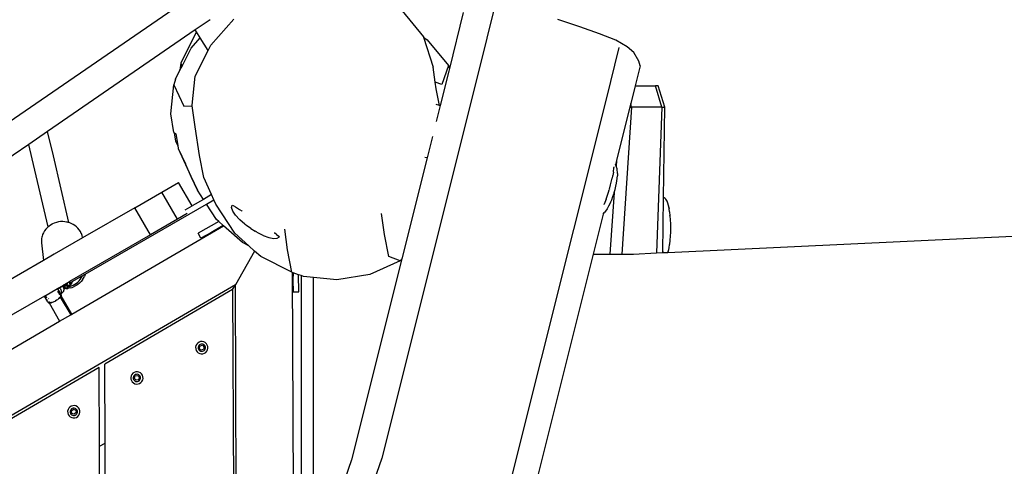
# Model space of a CAD drawing. Units: millimetres. Extents: x -384 to 3336, y -101 to 1313.
# Drawn here: x 407 to 476, y 370 to 402 of the extents above; entities that cross this region are included whole.
import ezdxf

# ---------------------------------------------------------------- set-up
doc = ezdxf.new("R2010")
doc.units = ezdxf.units.MM
doc.header["$LTSCALE"] = 45
doc.header["$PDSIZE"] = -1
doc.layers.add('VP-DIM', color=7, linetype='Continuous')
doc.layers.add('VP-EQ', color=7, linetype='Continuous', true_color=0x8a3492)
doc.dimstyles.get("Standard").update_dxf_attribs({"dimtxt": 14, "dimasz": 20, "dimexe": 20, "dimexo": 50, "dimgap": 20, "dimtad": 0, "dimdec": 0, "dimzin": 0, "dimdsep": 46, "dimtxsty": 'Standard', "dimcen": -0.09, "dimadec": 0, "dimazin": 0, "dimtfac": 1, "dimtdec": 4, "dimtofl": 0, "dimtmove": 0, "dimatfit": 3, "dimfxl": 70, "dimfxlon": 1, "dimtolj": 1, "dimtzin": 0, "dimarcsym": 0})

# ---------------------------------------------------------------- blocks, each defined once
blk = doc.blocks.new('*D1255')
at = {"layer": 'Defpoints', "color": 0}
for p in [(243.197, 747.996), (1108.383, 408.367), (243.197, 125.983)]:
    blk.add_point(p, dxfattribs=at)
at = {"layer": 'VP-DIM', "color": 0, "lineweight": -2}
for p, q in [((243.197, 677.996), (243.197, 767.996)), ((1108.383, 677.996), (1108.383, 767.996)), ((263.197, 747.996), (634.515, 747.996)), ((1088.383, 747.996), (711.848, 747.996))]:
    blk.add_line(p, q, dxfattribs=at)
at = {"layer": 'VP-DIM', "color": 0}
for points in [[(263.197, 751.33), (263.197, 744.663), (243.197, 747.996)], [(1088.383, 744.663), (1088.383, 751.33), (1108.383, 747.996)]]:
    blk.add_solid(points, dxfattribs=at)
at = {"layer": 'VP-DIM', "color": 0, "insert": (673.182, 747.996), "char_height": 14, "attachment_point": 5}
blk.add_mtext('\\A1;875', dxfattribs=at)
blk = doc.blocks.new('*D1256')
at = {"layer": 'Defpoints', "color": 0}
for p in [(986.347, 503.996), (283.854, 101.8), (1359.101, 101.8)]:
    blk.add_point(p, dxfattribs=at)
at = {"layer": 'VP-DIM', "color": 0, "lineweight": -2}
for p, q in [((1289.101, 503.996), (1379.101, 503.996)), ((1359.101, 483.996), (1359.101, 335.872)), ((1359.101, 121.8), (1359.101, 265.539)), ((1289.101, 101.8), (1379.101, 101.8))]:
    blk.add_line(p, q, dxfattribs=at)
at = {"layer": 'VP-DIM', "color": 0}
for points in [[(1362.434, 483.996), (1355.767, 483.996), (1359.101, 503.996)], [(1355.767, 121.8), (1362.434, 121.8), (1359.101, 101.8)]]:
    blk.add_solid(points, dxfattribs=at)
at = {"layer": 'VP-DIM', "color": 0, "insert": (1359.101, 300.705), "char_height": 14, "attachment_point": 5, "rotation": 90}
blk.add_mtext('\\A1;410', dxfattribs=at)
blk = doc.blocks.new('*D1263')
at = {"layer": 'Defpoints', "color": 0}
for p in [(994.275, 673.13), (233.548, -87.018), (1469.76, -87.018)]:
    blk.add_point(p, dxfattribs=at)
at = {"layer": 'VP-DIM', "color": 0, "lineweight": -2}
for p, q in [((1399.76, 673.13), (1489.76, 673.13)), ((1469.76, 653.13), (1469.76, 339.847)), ((1469.76, -67.018), (1469.76, 264.847)), ((1399.76, -87.018), (1489.76, -87.018))]:
    blk.add_line(p, q, dxfattribs=at)
at = {"layer": 'VP-DIM', "color": 0}
for points in [[(1473.093, 653.13), (1466.426, 653.13), (1469.76, 673.13)], [(1466.426, -67.018), (1473.093, -67.018), (1469.76, -87.018)]]:
    blk.add_solid(points, dxfattribs=at)
at = {"layer": 'VP-DIM', "color": 0, "insert": (1469.76, 302.347), "char_height": 14, "attachment_point": 5, "rotation": 90}
blk.add_mtext('\\A1;760', dxfattribs=at)
blk = doc.blocks.new('RB1314_')
at = {"color": 0}
for p, q in [((1723.892, -317.263), (1748.172, -300.567)), ((1756.357, -306.126), (1757.841, -307.953)), ((1760.643, -306.243), (1759.664, -310.186)), ((1762.789, -306.049), (1761.799, -310.04)), ((1742.86, -306.749), (1741.822, -307.463)), ((1742.904, -308.535), (1744.526, -306.706)), ((1768.817, -307.237), (1767.293, -306.744)), ((1741.822, -307.463), (1731.449, -314.598)), ((1741.885, -307.612), (1740.795, -309.797)), ((1741.902, -307.593), (1741.822, -307.463)), ((1741.902, -307.593), (1741.885, -307.612)), ((1742.165, -308.02), (1741.902, -307.593)), ((1770.216, -307.737), (1768.817, -307.237)), ((1741.528, -308.738), (1742.165, -308.02)), ((1742.715, -308.913), (1742.165, -308.02)), ((1757.841, -307.953), (1757.846, -307.971)), ((1757.846, -307.971), (1758.109, -308.159)), ((1757.846, -307.971), (1758.534, -310.09)), ((1758.109, -308.159), (1759.596, -309.976)), ((1771.345, -308.191), (1770.216, -307.737)), ((1772.141, -308.652), (1771.345, -308.191)), ((1740.893, -310.006), (1741.528, -308.738)), ((1741.809, -310.724), (1742.715, -308.913)), ((1742.715, -308.913), (1742.904, -308.535)), ((1771.569, -308.697), (1770.666, -312.336)), ((1772.609, -309.058), (1772.141, -308.652)), ((1772.968, -309.652), (1772.609, -309.058)), ((1773.059, -309.988), (1772.968, -309.652)), ((1740.435, -310.922), (1740.744, -310.305)), ((1740.795, -309.797), (1740.744, -310.305)), ((1740.744, -310.305), (1740.893, -310.006)), ((1740.795, -309.797), (1740.893, -310.006)), ((1761.799, -310.04), (1754.914, -337.561)), ((1758.672, -311.13), (1758.534, -310.09)), ((1759.618, -310.371), (1759.014, -312.785)), ((1759.596, -309.976), (1759.134, -311.296)), ((1759.596, -309.976), (1759.664, -310.186)), ((1759.664, -310.186), (1759.618, -310.371)), ((1773.059, -309.988), (1772.713, -311.383)), ((1740.435, -310.922), (1740.307, -311.322)), ((1741.602, -312.762), (1741.809, -310.724)), ((1759.134, -311.296), (1758.672, -311.13)), ((1758.734, -311.598), (1758.672, -311.13)), ((1740.101, -313.355), (1740.307, -311.322)), ((1740.307, -311.322), (1741.008, -312.815)), ((1758.962, -312.769), (1758.734, -311.598)), ((1772.713, -311.383), (1772.402, -312.635)), ((1772.713, -311.383), (1774.141, -311.383)), ((1774.584, -312.883), (1774.141, -311.383)), ((1774.332, -311.383), (1774.141, -311.383)), ((1774.787, -312.883), (1774.332, -311.383)), ((1770.666, -312.336), (1763.689, -340.223)), ((1741.008, -312.815), (1741.609, -312.811)), ((1741.609, -312.811), (1741.602, -312.762)), ((1741.802, -314.27), (1741.609, -312.811)), ((1759.014, -312.785), (1758.736, -313.897)), ((1758.962, -312.769), (1758.742, -312.703)), ((1759.014, -312.785), (1758.962, -312.769)), ((1772.454, -312.883), (1771.778, -323.213)), ((1772.341, -312.883), (1772.158, -313.618)), ((1772.402, -312.635), (1772.341, -312.883)), ((1772.341, -312.883), (1772.454, -312.883)), ((1772.454, -312.883), (1772.402, -312.635)), ((1774.584, -312.883), (1772.454, -312.883)), ((1774.584, -312.883), (1774.222, -323.137)), ((1774.584, -312.883), (1774.787, -312.883)), ((1774.709, -319.266), (1774.787, -312.883)), ((1740.316, -314.682), (1740.101, -313.355)), ((1772.158, -313.618), (1771.405, -316.63)), ((1731.449, -314.598), (1730.129, -315.506)), ((1731.863, -316.303), (1731.449, -314.598)), ((1742.126, -316.284), (1741.802, -314.27)), ((1740.316, -314.682), (1740.357, -314.706)), ((1740.357, -314.706), (1740.444, -314.756)), ((1740.455, -315.288), (1740.357, -314.706)), ((1740.444, -314.756), (1740.589, -315.583)), ((1740.589, -315.583), (1740.455, -315.288)), ((1758.473, -314.949), (1758.094, -316.464)), ((1730.129, -315.506), (1724.825, -319.155)), ((1730.375, -316.519), (1730.129, -315.506)), ((1740.589, -315.583), (1740.627, -315.795)), ((1740.627, -315.795), (1741.499, -317.731)), ((1740.627, -315.795), (1741.129, -316.866)), ((1731.477, -321.31), (1730.375, -316.519)), ((1732.943, -321), (1731.863, -316.303)), ((1742.429, -317.843), (1742.126, -316.284)), ((1758.094, -316.464), (1756.32, -323.556)), ((1758.094, -316.464), (1757.953, -316.421)), ((1771.405, -316.63), (1771.329, -316.931)), ((1771.405, -316.63), (1771.375, -317.048)), ((1741.562, -317.829), (1741.129, -316.866)), ((1771.184, -317.46), (1771.226, -317.123)), ((1771.224, -317.083), (1771.225, -317.079)), ((1771.224, -317.083), (1771.226, -317.123)), ((1771.329, -316.931), (1771.327, -316.939)), ((1771.357, -317), (1771.329, -316.931)), ((1771.375, -317.048), (1771.357, -317)), ((1771.438, -317.223), (1771.375, -317.048)), ((1771.461, -317.546), (1771.438, -317.223)), ((1741.499, -317.731), (1741.562, -317.829)), ((1741.499, -317.731), (1741.967, -318.729)), ((1741.967, -318.729), (1741.562, -317.829)), ((1742.965, -319.038), (1742.429, -317.843)), ((1770.984, -318.36), (1771.101, -317.882)), ((1771.13, -317.726), (1771.101, -317.882)), ((1771.137, -317.698), (1771.13, -317.726)), ((1771.184, -317.46), (1771.137, -317.698)), ((1771.405, -318.232), (1771.426, -318.063)), ((1771.426, -318.063), (1771.462, -317.71)), ((1771.461, -317.546), (1771.462, -317.71)), ((1739.474, -318.864), (1740.643, -318.189)), ((1741.591, -319.831), (1740.643, -318.189)), ((1742.387, -319.372), (1741.967, -318.729)), ((1770.841, -318.859), (1770.889, -318.692)), ((1770.899, -318.65), (1770.889, -318.692)), ((1770.899, -318.65), (1770.984, -318.36)), ((1771.243, -318.897), (1771.305, -318.682)), ((1771.305, -318.682), (1771.363, -318.443)), ((1771.363, -318.443), (1771.405, -318.232)), ((1737.579, -319.958), (1739.474, -318.864)), ((1740.574, -320.769), (1739.474, -318.864)), ((1742.387, -319.372), (1741.591, -319.831)), ((1742.965, -319.038), (1742.387, -319.372)), ((1742.606, -319.707), (1743.13, -319.404)), ((1743.13, -319.404), (1742.965, -319.038)), ((1743.266, -319.707), (1743.13, -319.404)), ((1770.68, -319.348), (1770.539, -319.717)), ((1770.68, -319.348), (1770.841, -318.859)), ((1771.243, -318.897), (1770.936, -323.213)), ((1770.988, -319.583), (1771.069, -319.398)), ((1771.069, -319.398), (1771.153, -319.176)), ((1771.153, -319.176), (1771.233, -318.932)), ((1771.233, -318.932), (1771.243, -318.897)), ((1774.662, -323.116), (1774.709, -319.266)), ((1774.75, -319.275), (1774.709, -319.266)), ((1774.814, -319.318), (1774.75, -319.275)), ((1774.868, -319.356), (1774.814, -319.318)), ((1774.909, -319.42), (1774.868, -319.356)), ((1774.96, -319.503), (1774.909, -319.42)), ((1737.579, -319.958), (1733.9, -322.082)), ((1734.098, -324.619), (1742.606, -319.707)), ((1738.679, -321.863), (1737.579, -319.958)), ((1741.108, -320.11), (1741.591, -319.831)), ((1743.304, -320.775), (1742.606, -319.707)), ((1744.601, -321.756), (1743.266, -319.707)), ((1744.372, -319.954), (1744.406, -319.781)), ((1744.453, -320.191), (1744.372, -319.954)), ((1744.406, -319.781), (1744.474, -319.807)), ((1744.474, -319.807), (1744.65, -319.908)), ((1744.65, -319.908), (1744.923, -320.076)), ((1744.923, -320.076), (1745.095, -320.186)), ((1770.538, -319.726), (1770.539, -319.717)), ((1770.741, -320.048), (1770.556, -320.287)), ((1770.844, -319.858), (1770.741, -320.048)), ((1770.988, -319.583), (1770.844, -319.858)), ((1774.764, -319.533), (1774.769, -319.523)), ((1775.008, -319.629), (1774.96, -319.503)), ((1774.968, -319.571), (1774.97, -319.574)), ((1775.052, -319.797), (1775.008, -319.629)), ((1775.092, -320.002), (1775.052, -319.797)), ((1775.054, -319.836), (1775.059, -319.858)), ((1775.059, -319.858), (1775.092, -320.027)), ((1775.092, -320.027), (1775.092, -320.002)), ((1775.123, -320.236), (1775.092, -320.027)), ((1740.574, -320.769), (1738.679, -321.863)), ((1741.26, -320.373), (1740.574, -320.769)), ((1743.477, -320.93), (1743.304, -320.775)), ((1744.645, -320.477), (1744.453, -320.191)), ((1744.933, -320.79), (1744.645, -320.477)), ((1744.956, -320.815), (1744.933, -320.79)), ((1745.311, -321.124), (1744.956, -320.815)), ((1745.095, -320.186), (1745.101, -320.188)), ((1745.101, -320.188), (1745.11, -320.195)), ((1755.1, -321.833), (1754.906, -320.368)), ((1770.459, -320.411), (1769.758, -323.213)), ((1770.459, -320.411), (1770.556, -320.287)), ((1770.486, -320.301), (1770.459, -320.411)), ((1775.123, -320.236), (1775.125, -320.239)), ((1775.125, -320.239), (1775.129, -320.282)), ((1775.129, -320.282), (1775.152, -320.502)), ((1775.155, -320.536), (1775.152, -320.502)), ((1775.155, -320.536), (1775.174, -320.809)), ((1775.174, -320.809), (1775.185, -321.096)), ((1731.314, -321.476), (1731.228, -321.594)), ((1731.413, -321.367), (1731.314, -321.476)), ((1731.477, -321.31), (1731.413, -321.367)), ((1731.524, -321.268), (1731.477, -321.31)), ((1731.48, -321.322), (1731.477, -321.31)), ((1731.646, -321.18), (1731.524, -321.268)), ((1731.776, -321.105), (1731.646, -321.18)), ((1731.784, -321.101), (1731.776, -321.105)), ((1731.92, -321.039), (1731.784, -321.101)), ((1732.063, -320.991), (1731.92, -321.039)), ((1732.211, -320.956), (1732.063, -320.991)), ((1732.361, -320.937), (1732.211, -320.956)), ((1732.512, -320.931), (1732.361, -320.937)), ((1732.663, -320.941), (1732.512, -320.931)), ((1732.811, -320.965), (1732.663, -320.941)), ((1732.811, -320.965), (1732.818, -320.967)), ((1732.943, -321), (1732.818, -320.967)), ((1732.946, -321.015), (1732.943, -321)), ((1732.965, -321.006), (1732.943, -321)), ((1733.106, -321.059), (1732.965, -321.006)), ((1733.239, -321.126), (1733.106, -321.059)), ((1733.148, -327.434), (1743.803, -321.222)), ((1733.364, -321.206), (1733.239, -321.126)), ((1733.478, -321.297), (1733.364, -321.206)), ((1733.581, -321.399), (1733.478, -321.297)), ((1733.671, -321.511), (1733.581, -321.399)), ((1733.748, -321.631), (1733.671, -321.511)), ((1743.477, -320.93), (1742.012, -321.757)), ((1743.786, -321.207), (1742.906, -321.712)), ((1743.786, -321.207), (1743.477, -320.93)), ((1743.803, -321.222), (1743.786, -321.207)), ((1745.125, -322.404), (1743.803, -321.222)), ((1745.351, -321.155), (1745.311, -321.124)), ((1745.417, -321.203), (1745.351, -321.155)), ((1745.717, -321.417), (1745.417, -321.203)), ((1745.717, -321.417), (1746.025, -321.611)), ((1748.299, -322.929), (1748.105, -321.464)), ((1775.185, -321.096), (1775.189, -321.389)), ((1775.189, -321.389), (1775.185, -321.682)), ((1731.026, -322.146), (1731.016, -322.287)), ((1731.052, -322.007), (1731.026, -322.146)), ((1731.052, -322.007), (1731.056, -321.987)), ((1731.098, -321.851), (1731.056, -321.987)), ((1731.155, -321.72), (1731.098, -321.851)), ((1731.228, -321.594), (1731.155, -321.72)), ((1733.9, -322.082), (1731.911, -323.23)), ((1738.679, -321.863), (1732.986, -325.15)), ((1733.81, -321.759), (1733.748, -321.631)), ((1733.819, -321.777), (1733.81, -321.759)), ((1733.865, -321.911), (1733.819, -321.777)), ((1733.896, -322.048), (1733.865, -321.911)), ((1733.896, -322.048), (1733.9, -322.082)), ((1742.209, -322.105), (1742.012, -321.757)), ((1742.906, -321.712), (1742.209, -322.105)), ((1745.581, -322.635), (1744.601, -321.756)), ((1746.096, -321.654), (1746.025, -321.611)), ((1746.141, -321.68), (1746.096, -321.654)), ((1746.141, -321.68), (1746.561, -321.89)), ((1746.595, -321.903), (1746.561, -321.89)), ((1746.595, -321.903), (1746.995, -322.051)), ((1746.995, -322.051), (1747.331, -322.119)), ((1747.331, -322.119), (1747.582, -322.104)), ((1747.371, -321.721), (1747.387, -321.731)), ((1747.387, -321.731), (1747.4, -321.743)), ((1747.528, -321.836), (1747.4, -321.743)), ((1747.528, -321.836), (1747.684, -321.958)), ((1747.582, -322.104), (1747.729, -322.007)), ((1747.729, -322.007), (1747.684, -321.958)), ((1755.404, -323.395), (1755.1, -321.833)), ((1775.014, -323.1), (1800.257, -321.919)), ((1775.173, -321.968), (1775.153, -322.24)), ((1775.185, -321.682), (1775.173, -321.968)), ((1731.016, -322.287), (1731.023, -322.428)), ((1731.023, -322.428), (1731.167, -323.66)), ((1745.581, -322.635), (1745.125, -322.404)), ((1745.988, -323), (1745.581, -322.635)), ((1775.056, -322.911), (1775.013, -323.07)), ((1775.049, -322.973), (1775.089, -322.771)), ((1775.082, -322.78), (1775.056, -322.911)), ((1775.089, -322.771), (1775.12, -322.539)), ((1775.123, -322.536), (1775.12, -322.539)), ((1775.127, -322.492), (1775.123, -322.536)), ((1775.15, -322.274), (1775.127, -322.492)), ((1775.153, -322.24), (1775.15, -322.274)), ((1731.911, -323.23), (1731.167, -323.66)), ((1731.911, -323.23), (1731.883, -323.218)), ((1745.988, -323), (1744.635, -325.367)), ((1746.422, -323.389), (1745.988, -323)), ((1748.604, -324.495), (1746.422, -323.389)), ((1748.604, -324.495), (1748.299, -322.929)), ((1756.32, -323.556), (1752.787, -337.675)), ((1756.212, -323.685), (1755.404, -323.395)), ((1756.32, -323.556), (1756.212, -323.685)), ((1769.758, -323.213), (1765.597, -339.844)), ((1769.758, -323.213), (1770.936, -323.213)), ((1770.936, -323.213), (1771.778, -323.213)), ((1771.778, -323.213), (1772.601, -323.213)), ((1772.601, -323.213), (1774.222, -323.137)), ((1774.222, -323.137), (1774.662, -323.116)), ((1774.662, -323.116), (1774.714, -323.114)), ((1774.714, -323.114), (1774.694, -323.051)), ((1774.714, -323.114), (1775.001, -323.1)), ((1775.013, -323.07), (1775.001, -323.1)), ((1775.001, -323.1), (1775.014, -323.1)), ((1775.014, -323.1), (1775.049, -322.973)), ((1731.167, -323.66), (1716.244, -332.276)), ((1756.212, -323.685), (1754.07, -324.648)), ((1733.182, -325.148), (1733.883, -324.743)), ((1733.744, -324.999), (1733.813, -324.893)), ((1733.813, -324.893), (1733.869, -324.782)), ((1733.869, -324.782), (1733.883, -324.743)), ((1733.883, -324.743), (1734.098, -324.619)), ((1733.897, -325.035), (1733.976, -324.913)), ((1733.976, -324.913), (1734.041, -324.785)), ((1734.091, -324.651), (1734.041, -324.785)), ((1734.098, -324.619), (1734.091, -324.651)), ((1748.632, -324.505), (1748.604, -324.495)), ((1748.632, -324.505), (1748.736, -349.245)), ((1748.683, -324.523), (1748.632, -324.505)), ((1748.683, -324.523), (1748.682, -325.028)), ((1748.682, -325.028), (1748.686, -324.524)), ((1748.686, -324.524), (1748.683, -324.523)), ((1749.08, -324.666), (1748.686, -324.524)), ((1749.085, -325.87), (1749.08, -324.666)), ((1749.255, -324.729), (1749.08, -324.666)), ((1749.414, -324.786), (1749.255, -324.729)), ((1749.255, -324.729), (1749.255, -338.842)), ((1750.134, -324.859), (1749.414, -324.786)), ((1751.751, -325.023), (1750.134, -324.859)), ((1750.134, -339.844), (1750.134, -324.859)), ((1754.07, -324.648), (1751.751, -325.023)), ((1744.635, -325.367), (1678.776, -363.763)), ((1731.231, -326.163), (1732.14, -325.638)), ((1732.153, -325.661), (1732.096, -325.688)), ((1732.14, -325.638), (1732.223, -325.59)), ((1732.14, -325.638), (1732.153, -325.661)), ((1732.206, -325.636), (1732.153, -325.661)), ((1732.153, -325.661), (1732.293, -325.902)), ((1732.254, -325.611), (1732.206, -325.636)), ((1732.223, -325.59), (1732.231, -325.586)), ((1732.223, -325.59), (1732.233, -325.591)), ((1732.231, -325.586), (1732.24, -325.581)), ((1732.231, -325.586), (1732.233, -325.591)), ((1732.233, -325.591), (1732.237, -325.597)), ((1732.237, -325.597), (1732.245, -325.603)), ((1732.24, -325.581), (1732.571, -325.393)), ((1732.24, -325.581), (1732.267, -325.593)), ((1732.245, -325.603), (1732.249, -325.607)), ((1732.249, -325.607), (1732.254, -325.611)), ((1732.277, -325.6), (1732.254, -325.611)), ((1732.254, -325.611), (1732.264, -325.619)), ((1732.264, -325.619), (1732.264, -325.625)), ((1732.277, -325.6), (1732.267, -325.593)), ((1732.313, -325.581), (1732.277, -325.6)), ((1732.311, -325.622), (1732.277, -325.6)), ((1732.311, -325.622), (1732.349, -325.658)), ((1732.401, -325.534), (1732.313, -325.581)), ((1732.349, -325.658), (1732.38, -325.699)), ((1732.464, -325.494), (1732.401, -325.534)), ((1732.418, -325.499), (1732.422, -325.499)), ((1732.422, -325.499), (1732.474, -325.467)), ((1732.464, -325.494), (1732.485, -325.478)), ((1732.47, -325.464), (1732.474, -325.467)), ((1732.498, -325.458), (1732.474, -325.467)), ((1732.474, -325.467), (1732.485, -325.478)), ((1732.485, -325.478), (1732.545, -325.432)), ((1732.485, -325.478), (1732.512, -325.503)), ((1732.489, -325.505), (1732.508, -325.507)), ((1732.496, -325.518), (1732.491, -325.513)), ((1732.545, -325.432), (1732.498, -325.458)), ((1732.512, -325.503), (1732.543, -325.545)), ((1732.534, -325.51), (1732.598, -325.517)), ((1732.543, -325.545), (1732.567, -325.591)), ((1732.571, -325.393), (1732.545, -325.432)), ((1732.587, -325.393), (1732.545, -325.432)), ((1732.567, -325.591), (1732.571, -325.602)), ((1732.575, -325.388), (1732.571, -325.393)), ((1732.571, -325.602), (1732.607, -325.611)), ((1732.571, -325.602), (1732.581, -325.635)), ((1732.575, -325.388), (1732.578, -325.385)), ((1732.614, -325.592), (1732.576, -325.576)), ((1732.578, -325.385), (1732.62, -325.361)), ((1732.578, -325.385), (1732.587, -325.393)), ((1732.581, -325.635), (1732.583, -325.641)), ((1732.616, -325.635), (1732.581, -325.635)), ((1732.583, -325.641), (1732.59, -325.692)), ((1732.593, -325.387), (1732.587, -325.393)), ((1732.587, -325.393), (1732.596, -325.401)), ((1732.615, -325.372), (1732.593, -325.387)), ((1732.596, -325.401), (1732.593, -325.387)), ((1732.599, -325.419), (1732.596, -325.401)), ((1732.596, -325.401), (1732.605, -325.41)), ((1732.598, -325.517), (1732.613, -325.518)), ((1732.608, -325.47), (1732.599, -325.419)), ((1732.685, -325.447), (1732.605, -325.41)), ((1732.616, -325.614), (1732.607, -325.611)), ((1732.613, -325.518), (1732.608, -325.47)), ((1732.608, -325.707), (1732.613, -325.679)), ((1732.616, -325.561), (1732.613, -325.518)), ((1732.613, -325.518), (1732.662, -325.518)), ((1732.613, -325.679), (1732.616, -325.644)), ((1732.614, -325.592), (1732.616, -325.561)), ((1732.616, -325.598), (1732.614, -325.592)), ((1732.664, -325.604), (1732.614, -325.592)), ((1732.62, -325.361), (1732.615, -325.372)), ((1732.62, -325.372), (1732.615, -325.372)), ((1732.616, -325.598), (1732.616, -325.614)), ((1732.629, -325.617), (1732.616, -325.614)), ((1732.616, -325.614), (1732.616, -325.635)), ((1732.616, -325.635), (1732.616, -325.644)), ((1732.729, -325.637), (1732.616, -325.635)), ((1732.62, -325.361), (1732.644, -325.347)), ((1732.664, -325.367), (1732.62, -325.372)), ((1732.629, -325.617), (1732.68, -325.62)), ((1732.644, -325.347), (1732.742, -325.291)), ((1732.644, -325.347), (1732.648, -325.352)), ((1732.648, -325.352), (1732.664, -325.367)), ((1732.69, -325.364), (1732.664, -325.367)), ((1732.664, -325.367), (1732.686, -325.388)), ((1732.714, -325.608), (1732.664, -325.604)), ((1732.68, -325.62), (1732.731, -325.615)), ((1732.718, -325.456), (1732.685, -325.447)), ((1732.686, -325.388), (1732.729, -325.417)), ((1732.7, -325.519), (1732.73, -325.519)), ((1732.809, -325.466), (1732.718, -325.456)), ((1732.729, -325.417), (1732.777, -325.438)), ((1732.729, -325.637), (1732.88, -325.625)), ((1732.75, -325.613), (1732.731, -325.615)), ((1732.742, -325.291), (1732.986, -325.15)), ((1732.763, -325.323), (1732.742, -325.291)), ((1732.799, -325.598), (1732.75, -325.613)), ((1732.763, -325.323), (1732.785, -325.353)), ((1732.816, -325.588), (1732.776, -325.6)), ((1732.777, -325.438), (1732.827, -325.45)), ((1732.878, -325.324), (1732.785, -325.353)), ((1732.817, -325.395), (1732.785, -325.353)), ((1732.816, -325.588), (1732.799, -325.598)), ((1732.8, -325.514), (1732.838, -325.51)), ((1732.872, -325.453), (1732.809, -325.466)), ((1732.845, -325.576), (1732.816, -325.588)), ((1732.817, -325.395), (1732.863, -325.437)), ((1732.827, -325.45), (1732.872, -325.453)), ((1732.862, -325.565), (1732.845, -325.576)), ((1732.903, -325.535), (1732.862, -325.565)), ((1732.863, -325.437), (1732.899, -325.447)), ((1732.872, -325.453), (1732.879, -325.453)), ((1732.879, -325.453), (1732.899, -325.447)), ((1732.88, -325.505), (1732.937, -325.498)), ((1733.029, -325.597), (1732.88, -325.625)), ((1732.987, -325.396), (1732.899, -325.447)), ((1732.923, -325.425), (1732.899, -325.447)), ((1732.899, -325.447), (1732.93, -325.448)), ((1732.937, -325.498), (1732.903, -325.535)), ((1732.931, -325.38), (1732.924, -325.42)), ((1732.93, -325.448), (1732.973, -325.435)), ((1732.939, -325.494), (1732.937, -325.498)), ((1732.965, -325.455), (1732.939, -325.494)), ((1732.947, -325.493), (1732.939, -325.494)), ((1733.066, -325.38), (1732.947, -325.493)), ((1732.947, -325.493), (1732.995, -325.484)), ((1732.973, -325.435), (1732.965, -325.455)), ((1732.994, -325.276), (1732.971, -325.288)), ((1732.985, -325.407), (1732.973, -325.435)), ((1732.973, -325.435), (1732.979, -325.434)), ((1732.974, -325.202), (1732.975, -325.205)), ((1732.975, -325.205), (1732.991, -325.254)), ((1732.979, -325.434), (1733.025, -325.411)), ((1732.987, -325.396), (1732.985, -325.407)), ((1733.034, -325.233), (1732.986, -325.15)), ((1732.991, -325.393), (1732.987, -325.396)), ((1732.991, -325.254), (1732.994, -325.276)), ((1732.991, -325.393), (1733.051, -325.324)), ((1732.994, -325.363), (1732.991, -325.393)), ((1733.074, -325.235), (1732.994, -325.276)), ((1732.994, -325.276), (1732.998, -325.306)), ((1732.995, -325.484), (1733.122, -325.448)), ((1732.998, -325.306), (1732.998, -325.313)), ((1733.025, -325.411), (1733.066, -325.38)), ((1733.029, -325.597), (1733.174, -325.556)), ((1733.034, -325.233), (1733.101, -325.195)), ((1733.051, -325.324), (1733.067, -325.29)), ((1733.066, -325.38), (1733.101, -325.343)), ((1733.067, -325.29), (1733.097, -325.216)), ((1733.097, -325.216), (1733.074, -325.235)), ((1733.097, -325.216), (1733.1, -325.209)), ((1733.16, -325.166), (1733.1, -325.209)), ((1733.1, -325.209), (1733.101, -325.195)), ((1733.101, -325.195), (1733.161, -325.16)), ((1733.101, -325.343), (1733.114, -325.325)), ((1733.114, -325.325), (1733.128, -325.3)), ((1733.122, -325.448), (1733.245, -325.4)), ((1733.128, -325.3), (1733.148, -325.253)), ((1733.128, -325.3), (1733.141, -325.283)), ((1733.141, -325.283), (1733.16, -325.236)), ((1733.148, -325.253), (1733.159, -325.203)), ((1733.159, -325.203), (1733.16, -325.166)), ((1733.16, -325.166), (1733.161, -325.16)), ((1733.169, -325.212), (1733.16, -325.236)), ((1733.182, -325.148), (1733.161, -325.16)), ((1733.169, -325.212), (1733.179, -325.164)), ((1733.174, -325.556), (1733.314, -325.501)), ((1733.182, -325.148), (1733.179, -325.164)), ((1733.245, -325.4), (1733.362, -325.34)), ((1733.314, -325.501), (1733.321, -325.498)), ((1733.448, -325.432), (1733.321, -325.498)), ((1733.362, -325.34), (1733.472, -325.269)), ((1733.448, -325.432), (1733.456, -325.428)), ((1733.582, -325.346), (1733.456, -325.428)), ((1733.472, -325.269), (1733.573, -325.187)), ((1733.573, -325.187), (1733.664, -325.097)), ((1733.699, -325.253), (1733.582, -325.346)), ((1733.664, -325.097), (1733.744, -324.999)), ((1733.699, -325.253), (1733.804, -325.148)), ((1733.897, -325.035), (1733.804, -325.148)), ((1744.437, -325.714), (1744.635, -325.367)), ((1744.784, -360.533), (1744.635, -325.367)), ((1748.682, -325.028), (1748.685, -325.028)), ((1748.682, -325.028), (1748.685, -325.871)), ((1731.231, -326.163), (1715.72, -335.126)), ((1731.469, -326.575), (1731.231, -326.163)), ((1731.316, -326.184), (1731.38, -326.295)), ((1731.525, -326.346), (1731.514, -326.352)), ((1732.237, -325.933), (1732.17, -325.816)), ((1732.186, -326.386), (1732.233, -326.349)), ((1732.267, -326.299), (1732.226, -326.332)), ((1732.233, -326.349), (1732.275, -326.313)), ((1732.261, -325.921), (1732.237, -325.933)), ((1732.237, -325.933), (1732.271, -325.992)), ((1732.283, -326.285), (1732.267, -326.299)), ((1732.274, -325.992), (1732.271, -325.992)), ((1732.314, -326.067), (1732.271, -325.992)), ((1732.275, -326.313), (1732.312, -326.278)), ((1732.293, -325.902), (1732.278, -325.911)), ((1732.344, -325.99), (1732.293, -325.902)), ((1732.306, -326.264), (1732.336, -326.236)), ((1732.312, -326.278), (1732.343, -326.246)), ((1732.344, -325.99), (1732.313, -325.994)), ((1732.323, -326.082), (1732.331, -326.076)), ((1732.331, -326.076), (1732.366, -326.039)), ((1732.336, -326.236), (1732.368, -326.16)), ((1732.363, -326.208), (1732.336, -326.236)), ((1732.368, -326.16), (1732.34, -326.112)), ((1732.343, -326.246), (1732.368, -326.217)), ((1732.343, -326.246), (1733.077, -327.475)), ((1732.359, -325.989), (1732.344, -325.99)), ((1732.344, -325.99), (1732.37, -326.036)), ((1732.402, -325.976), (1732.359, -325.989)), ((1732.383, -326.186), (1732.363, -326.208)), ((1732.366, -326.039), (1732.37, -326.036)), ((1732.383, -326.186), (1732.368, -326.16)), ((1732.368, -326.217), (1732.387, -326.193)), ((1732.494, -325.921), (1732.37, -326.036)), ((1732.37, -326.036), (1732.394, -325.996)), ((1732.378, -326.05), (1732.37, -326.036)), ((1732.378, -326.05), (1732.395, -326.087)), ((1732.404, -325.746), (1732.38, -325.699)), ((1732.388, -326.18), (1732.383, -326.186)), ((1732.387, -326.193), (1732.4, -326.172)), ((1732.4, -326.161), (1732.388, -326.18)), ((1732.394, -325.996), (1732.402, -325.976)), ((1732.395, -326.087), (1732.403, -326.127)), ((1732.4, -326.161), (1732.403, -326.155)), ((1732.402, -326.165), (1732.4, -326.161)), ((1732.4, -326.172), (1732.402, -326.165)), ((1732.402, -325.976), (1732.413, -325.948)), ((1732.408, -325.974), (1732.402, -325.976)), ((1732.403, -326.127), (1732.405, -326.149)), ((1732.403, -326.155), (1732.405, -326.149)), ((1732.42, -325.795), (1732.404, -325.746)), ((1733.148, -327.434), (1732.405, -326.149)), ((1732.454, -325.952), (1732.408, -325.974)), ((1732.413, -325.948), (1732.424, -325.898)), ((1732.427, -325.847), (1732.42, -325.795)), ((1732.424, -325.898), (1732.427, -325.847)), ((1732.494, -325.921), (1732.454, -325.952)), ((1732.529, -325.884), (1732.494, -325.921)), ((1732.529, -325.884), (1732.542, -325.867)), ((1732.557, -325.841), (1732.542, -325.867)), ((1732.577, -325.794), (1732.557, -325.841)), ((1732.557, -325.841), (1732.569, -325.824)), ((1732.569, -325.824), (1732.588, -325.778)), ((1732.588, -325.744), (1732.577, -325.794)), ((1732.59, -325.692), (1732.588, -325.744)), ((1732.588, -325.778), (1732.597, -325.755)), ((1732.608, -325.707), (1732.597, -325.755)), ((1744.437, -325.714), (1735.459, -330.948)), ((1744.437, -325.714), (1744.586, -361.097)), ((1748.685, -325.871), (1749.085, -325.87)), ((1731.398, -326.419), (1731.387, -326.425)), ((1731.469, -326.575), (1731.493, -326.608)), ((1731.493, -326.608), (1731.523, -326.636)), ((1731.523, -326.636), (1731.541, -326.649)), ((1731.573, -326.629), (1731.532, -326.558)), ((1731.545, -326.648), (1731.541, -326.649)), ((1731.541, -326.649), (1731.547, -326.651)), ((1731.547, -326.651), (1731.545, -326.648)), ((1731.554, -326.649), (1731.547, -326.651)), ((1731.547, -326.651), (1731.552, -326.653)), ((1731.552, -326.653), (1731.556, -326.653)), ((1731.552, -326.653), (1732.286, -327.936)), ((1731.56, -326.65), (1731.554, -326.649)), ((1731.556, -326.653), (1731.56, -326.65)), ((1731.556, -326.653), (1732.289, -327.934)), ((1731.584, -326.648), (1731.56, -326.65)), ((1731.564, -326.654), (1731.56, -326.65)), ((1731.579, -326.655), (1731.564, -326.654)), ((1731.626, -326.638), (1731.573, -326.629)), ((1731.573, -326.629), (1731.584, -326.648)), ((1731.579, -326.655), (1731.588, -326.655)), ((1731.613, -326.641), (1731.584, -326.648)), ((1731.584, -326.648), (1731.586, -326.652)), ((1731.588, -326.655), (1731.618, -326.65)), ((1731.626, -326.638), (1731.613, -326.641)), ((1731.618, -326.65), (1731.656, -326.643)), ((1731.649, -326.632), (1731.626, -326.638)), ((1731.656, -326.643), (1731.626, -326.638)), ((1731.66, -326.629), (1731.649, -326.632)), ((1731.649, -326.632), (1731.656, -326.643)), ((1731.699, -326.632), (1731.656, -326.643)), ((1731.692, -326.619), (1731.685, -326.621)), ((1731.72, -326.61), (1731.692, -326.619)), ((1731.699, -326.632), (1731.748, -326.617)), ((1731.748, -326.617), (1731.8, -326.599)), ((1731.8, -326.599), (1731.855, -326.577)), ((1731.855, -326.577), (1731.912, -326.551)), ((1731.912, -326.551), (1731.914, -326.55)), ((1731.917, -326.548), (1731.914, -326.55)), ((1731.917, -326.548), (1731.969, -326.522)), ((1731.969, -326.522), (1732.026, -326.491)), ((1732.016, -326.473), (1731.974, -326.496)), ((1732.026, -326.491), (1732.082, -326.457)), ((1732.072, -326.439), (1732.042, -326.457)), ((1732.084, -326.431), (1732.072, -326.439)), ((1732.133, -326.424), (1732.082, -326.457)), ((1732.133, -326.424), (1732.136, -326.422)), ((1732.136, -326.422), (1732.186, -326.386)), ((1732.289, -327.934), (1733.077, -327.475)), ((1733.077, -327.475), (1733.148, -327.434)), ((1716.053, -337.4), (1732.286, -327.936)), ((1732.286, -327.936), (1732.289, -327.934)), ((1741.868, -329.65), (1741.844, -329.76)), ((1741.844, -329.76), (1741.851, -329.873)), ((1741.919, -329.549), (1741.868, -329.65)), ((1741.994, -329.465), (1741.919, -329.549)), ((1742.089, -329.403), (1741.994, -329.465)), ((1742.035, -329.709), (1742.021, -329.774)), ((1742.021, -329.774), (1742.025, -329.841)), ((1742.065, -329.649), (1742.035, -329.709)), ((1742.109, -329.599), (1742.065, -329.649)), ((1742.196, -329.368), (1742.089, -329.403)), ((1742.102, -329.823), (1742.163, -329.658)), ((1742.215, -329.959), (1742.102, -329.823)), ((1742.165, -329.563), (1742.109, -329.599)), ((1742.163, -329.658), (1742.337, -329.628)), ((1742.229, -329.542), (1742.165, -329.563)), ((1742.309, -329.362), (1742.196, -329.368)), ((1742.295, -329.538), (1742.229, -329.542)), ((1742.361, -329.552), (1742.295, -329.538)), ((1742.419, -329.385), (1742.309, -329.362)), ((1742.337, -329.628), (1742.45, -329.763)), ((1742.42, -329.582), (1742.361, -329.552)), ((1742.45, -329.763), (1742.389, -329.929)), ((1742.52, -329.436), (1742.419, -329.385)), ((1742.47, -329.627), (1742.42, -329.582)), ((1742.506, -329.683), (1742.47, -329.627)), ((1742.527, -329.746), (1742.506, -329.683)), ((1742.517, -329.878), (1742.531, -329.813)), ((1742.604, -329.511), (1742.52, -329.436)), ((1742.531, -329.813), (1742.527, -329.746)), ((1742.666, -329.606), (1742.604, -329.511)), ((1742.701, -329.713), (1742.666, -329.606)), ((1742.684, -329.937), (1742.707, -329.826)), ((1742.707, -329.826), (1742.701, -329.713)), ((1741.851, -329.873), (1741.886, -329.981)), ((1741.886, -329.981), (1741.947, -330.075)), ((1741.947, -330.075), (1742.032, -330.151)), ((1742.025, -329.841), (1742.045, -329.904)), ((1742.032, -330.151), (1742.132, -330.202)), ((1742.045, -329.904), (1742.082, -329.96)), ((1742.082, -329.96), (1742.132, -330.004)), ((1742.132, -330.004), (1742.191, -330.034)), ((1742.132, -330.202), (1742.243, -330.225)), ((1742.191, -330.034), (1742.256, -330.048)), ((1742.389, -329.929), (1742.215, -329.959)), ((1742.243, -330.225), (1742.356, -330.219)), ((1742.256, -330.048), (1742.323, -330.045)), ((1742.323, -330.045), (1742.386, -330.024)), ((1742.356, -330.219), (1742.463, -330.183)), ((1742.386, -330.024), (1742.442, -329.987)), ((1742.442, -329.987), (1742.487, -329.938)), ((1742.463, -330.183), (1742.558, -330.122)), ((1742.487, -329.938), (1742.517, -329.878)), ((1742.558, -330.122), (1742.633, -330.038)), ((1742.633, -330.038), (1742.684, -329.937)), ((1735.06, -331.181), (1726.082, -336.415)), ((1735.083, -336.723), (1735.06, -331.181)), ((1735.482, -336.491), (1735.459, -330.948)), ((1737.312, -331.774), (1737.289, -331.884)), ((1737.289, -331.884), (1737.295, -331.997)), ((1737.363, -331.673), (1737.312, -331.774)), ((1737.438, -331.589), (1737.363, -331.673)), ((1737.533, -331.527), (1737.438, -331.589)), ((1737.479, -331.832), (1737.465, -331.898)), ((1737.465, -331.898), (1737.469, -331.964)), ((1737.509, -331.773), (1737.479, -331.832)), ((1737.554, -331.723), (1737.509, -331.773)), ((1737.64, -331.492), (1737.533, -331.527)), ((1737.546, -331.947), (1737.607, -331.782)), ((1737.61, -331.687), (1737.554, -331.723)), ((1737.607, -331.782), (1737.781, -331.751)), ((1737.673, -331.666), (1737.61, -331.687)), ((1737.753, -331.486), (1737.64, -331.492)), ((1737.74, -331.662), (1737.673, -331.666)), ((1737.805, -331.676), (1737.74, -331.662)), ((1737.864, -331.509), (1737.753, -331.486)), ((1737.781, -331.751), (1737.894, -331.887)), ((1737.864, -331.706), (1737.805, -331.676)), ((1737.894, -331.887), (1737.833, -332.053)), ((1737.964, -331.56), (1737.864, -331.509)), ((1737.914, -331.751), (1737.864, -331.706)), ((1737.951, -331.806), (1737.914, -331.751)), ((1737.971, -331.87), (1737.951, -331.806)), ((1738.049, -331.635), (1737.964, -331.56)), ((1737.975, -331.936), (1737.971, -331.87)), ((1738.11, -331.73), (1738.049, -331.635)), ((1738.145, -331.837), (1738.11, -331.73)), ((1738.152, -331.95), (1738.145, -331.837)), ((1737.295, -331.997), (1737.33, -332.104)), ((1737.33, -332.104), (1737.392, -332.199)), ((1737.392, -332.199), (1737.476, -332.274)), ((1737.469, -331.964), (1737.49, -332.028)), ((1737.476, -332.274), (1737.577, -332.325)), ((1737.49, -332.028), (1737.526, -332.084)), ((1737.526, -332.084), (1737.576, -332.128)), ((1737.659, -332.083), (1737.546, -331.947)), ((1737.576, -332.128), (1737.635, -332.158)), ((1737.577, -332.325), (1737.687, -332.349)), ((1737.635, -332.158), (1737.701, -332.172)), ((1737.833, -332.053), (1737.659, -332.083)), ((1737.687, -332.349), (1737.8, -332.342)), ((1737.701, -332.172), (1737.767, -332.168)), ((1737.767, -332.168), (1737.831, -332.147)), ((1737.8, -332.342), (1737.907, -332.307)), ((1737.831, -332.147), (1737.887, -332.111)), ((1737.887, -332.111), (1737.931, -332.061)), ((1737.907, -332.307), (1738.002, -332.245)), ((1737.931, -332.061), (1737.961, -332.002)), ((1737.961, -332.002), (1737.975, -331.936)), ((1738.002, -332.245), (1738.077, -332.161)), ((1738.077, -332.161), (1738.128, -332.06)), ((1738.128, -332.06), (1738.152, -331.95)), ((1733.01, -333.965), (1732.934, -334.048)), ((1733.106, -333.904), (1733.01, -333.965)), ((1733.213, -333.87), (1733.106, -333.904)), ((1733.326, -333.865), (1733.213, -333.87)), ((1733.436, -333.89), (1733.326, -333.865)), ((1733.537, -333.942), (1733.436, -333.89)), ((1733.62, -334.018), (1733.537, -333.942)), ((1732.882, -334.148), (1732.857, -334.258)), ((1732.857, -334.258), (1732.862, -334.371)), ((1732.862, -334.371), (1732.896, -334.479)), ((1732.934, -334.048), (1732.882, -334.148)), ((1732.896, -334.479), (1732.957, -334.574)), ((1732.957, -334.574), (1733.04, -334.651)), ((1733.048, -334.209), (1733.034, -334.274)), ((1733.034, -334.274), (1733.037, -334.34)), ((1733.037, -334.34), (1733.057, -334.404)), ((1733.04, -334.651), (1733.14, -334.703)), ((1733.079, -334.149), (1733.048, -334.209)), ((1733.057, -334.404), (1733.092, -334.46)), ((1733.124, -334.1), (1733.079, -334.149)), ((1733.092, -334.46), (1733.142, -334.505)), ((1733.123, -334.233), (1733.26, -334.122)), ((1733.151, -334.408), (1733.123, -334.233)), ((1733.18, -334.064), (1733.124, -334.1)), ((1733.142, -334.505), (1733.201, -334.536)), ((1733.316, -334.47), (1733.151, -334.408)), ((1733.244, -334.044), (1733.18, -334.064)), ((1733.201, -334.536), (1733.266, -334.551)), ((1733.311, -334.041), (1733.244, -334.044)), ((1733.26, -334.122), (1733.425, -334.185)), ((1733.266, -334.551), (1733.333, -334.548)), ((1733.376, -334.056), (1733.311, -334.041)), ((1733.453, -334.359), (1733.316, -334.47)), ((1733.333, -334.548), (1733.396, -334.528)), ((1733.435, -334.087), (1733.376, -334.056)), ((1733.396, -334.528), (1733.453, -334.492)), ((1733.425, -334.185), (1733.453, -334.359)), ((1733.484, -334.132), (1733.435, -334.087)), ((1733.453, -334.492), (1733.498, -334.443)), ((1733.471, -334.688), (1733.566, -334.628)), ((1733.52, -334.188), (1733.484, -334.132)), ((1733.498, -334.443), (1733.528, -334.384)), ((1733.54, -334.252), (1733.52, -334.188)), ((1733.528, -334.384), (1733.543, -334.319)), ((1733.543, -334.319), (1733.54, -334.252)), ((1733.566, -334.628), (1733.643, -334.544)), ((1733.681, -334.113), (1733.62, -334.018)), ((1733.643, -334.544), (1733.695, -334.444)), ((1733.715, -334.221), (1733.681, -334.113)), ((1733.695, -334.444), (1733.719, -334.334)), ((1733.719, -334.334), (1733.715, -334.221)), ((1733.14, -334.703), (1733.25, -334.727)), ((1733.25, -334.727), (1733.363, -334.722)), ((1733.363, -334.722), (1733.471, -334.688)), ((1735.083, -336.723), (1735.482, -336.491)), ((1735.31, -390.326), (1735.083, -336.723)), ((1735.711, -390.555), (1735.482, -336.491)), ((1754.914, -337.561), (1745.5, -364.449)), ((1752.787, -337.675), (1752.028, -339.844))]:
    blk.add_line(p, q, dxfattribs=at)
blk = doc.blocks.new('RB1314_2D')
at = {"layer": 'VP-EQ', "color": 0}
blk.add_blockref('RB1314_', (-1322.371, 708.337), dxfattribs=at)

msp = doc.modelspace()

# ---------------------------------------------------------------- block references
at = {"layer": 'VP-EQ', "color": 0}
msp.add_blockref('RB1314_2D', (0, 0), dxfattribs=at)

# ---------------------------------------------------------------- dimensions: what is measured, and where the dimension line sits
at = {"layer": 'VP-DIM', "color": 0}
dim = msp.add_linear_dim(base=(243.197, 747.996), p1=(1108.383, 408.367), p2=(243.197, 125.983), text='875', dimstyle='Standard', dxfattribs=at)
dim.commit()
dim.dimension.update_dxf_attribs({"geometry": '*D1255', "text_midpoint": (673.182, 747.996), "dimtype": 160})
dim = msp.add_linear_dim(base=(1469.76, -87.018), p1=(994.275, 673.13), p2=(233.548, -87.018), angle=90, dimstyle='Standard', dxfattribs=at)
dim.commit()
dim.dimension.update_dxf_attribs({"geometry": '*D1263', "text_midpoint": (1469.76, 302.347), "dimtype": 160})
dim = msp.add_linear_dim(base=(1359.101, 101.8), p1=(986.347, 503.996), p2=(283.854, 101.8), angle=90, text='410', dimstyle='Standard', dxfattribs=at)
dim.commit()
dim.dimension.update_dxf_attribs({"geometry": '*D1256', "text_midpoint": (1359.101, 300.705), "dimtype": 160})

doc.saveas('drawing.dxf')
